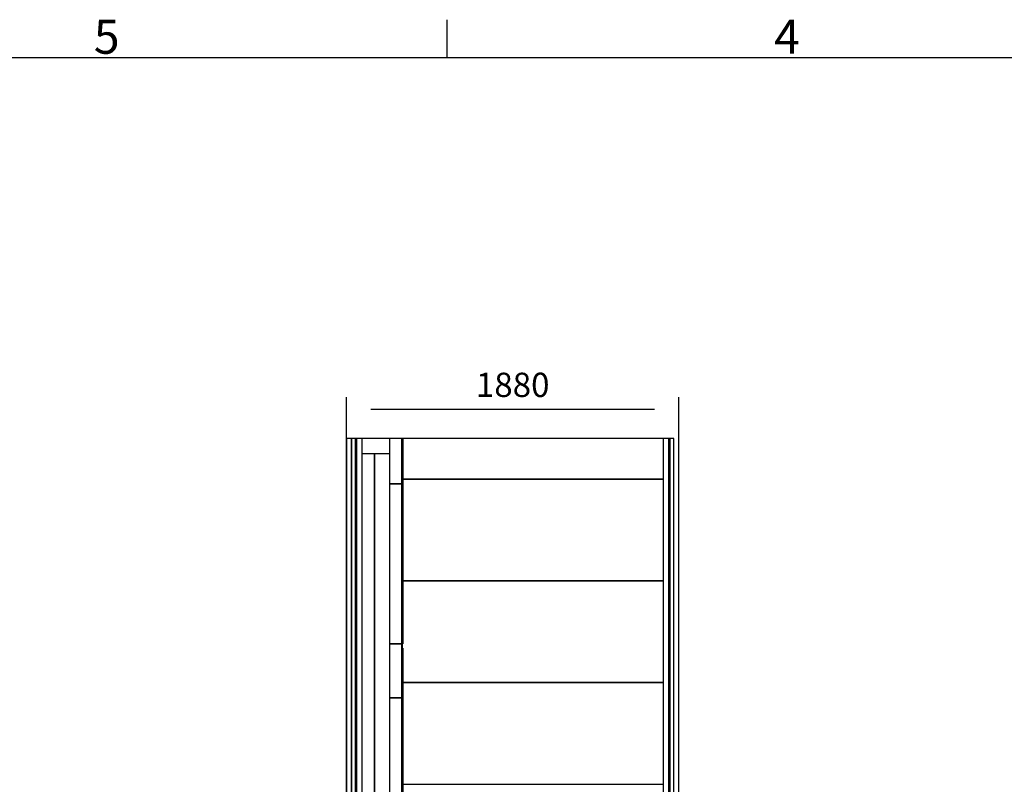
# Model space of a CAD drawing. Extents: x 5 to 1485, y 5 to 302.
# Drawn here: x 631 to 732, y 217 to 296 of the extents above; entities that cross this region are included whole.
import ezdxf

# ---------------------------------------------------------------- set-up
doc = ezdxf.new("R2010")
doc.units = 0
doc.header["$LTSCALE"] = 0.5
doc.header["$MEASUREMENT"] = 0
doc.layers.get('0').update_dxf_attribs({"linetype": 'CONTINUOUS'})
doc.layers.add('6', color=7, linetype='CONTINUOUS')
doc.layers.add('9', color=7, linetype='CONTINUOUS')
doc.styles.add('LD', font='ARIALUNI.TTF')
doc.dimstyles.new('LIFT', dxfattribs={"dimtxt": 2, "dimasz": 2.5, "dimexe": 1.25, "dimexo": 0, "dimgap": 0.5, "dimtad": 1, "dimdec": 0, "dimzin": 0, "dimdsep": 46, "dimtxsty": 'LD', "dimcen": 0, "dimdle": 3.5, "dimclrd": 1, "dimclre": 1, "dimclrt": 5, "dimadec": 0, "dimazin": 0, "dimtfac": 1, "dimtdec": 0, "dimtix": 1, "dimtmove": 1, "dimatfit": 3, "dimfxl": 1, "dimtolj": 1, "dimtzin": 0, "dimarcsym": 0})

# ---------------------------------------------------------------- blocks, each defined once
blk = doc.blocks.new('*D1474')
at = {"layer": '9', "color": 1, "transparency": 16777216}
for p, q in [((664.65, 125), (664.65, 257.07)), ((698.83, 125), (698.83, 257.07)), ((696.33, 255.82), (667.15, 255.82))]:
    blk.add_line(p, q, dxfattribs=at)
for p in [(664.65, 125.01), (698.83, 125.01)]:
    blk.add_point(p, dxfattribs=at)
for points in [[(664.65, 255.82), (667.15, 256.23), (667.15, 255.4), (664.65, 255.82)], [(698.83, 255.82), (696.33, 255.4), (696.33, 256.23), (698.83, 255.82)]]:
    blk.add_solid(points, dxfattribs=at)
at = {"layer": '9', "color": 5, "transparency": 16777216, "insert": (681.74, 256.32), "char_height": 2.5, "attachment_point": 8, "style": 'LD'}
blk.add_mtext('1880', dxfattribs=at)
blk = doc.blocks.new('LD_20181101094715_00000021')
for p, q in [((-2.5, 452), (-72.5, 452)), ((-72.5, 452), (-72.5, -452)), ((1, 452), (-2.5, 452)), ((-2.5, -452), (-2.5, 452)), ((1.1, 452), (1, 452)), ((1, 452), (1, -452)), ((1, -452), (1, 452)), ((1.2, 452), (1.1, 452)), ((1.1, 452), (1.1, -452)), ((1.1, -452), (1.1, 452)), ((1.3, 452), (1.2, 452)), ((1.2, 452), (1.2, -452)), ((1.2, -452), (1.2, 452)), ((1.4, 452), (1.3, 452)), ((1.3, 452), (1.3, -452)), ((1.3, -452), (1.3, 452)), ((1.5, 452), (1.4, 452)), ((1.4, 452), (1.4, -452)), ((1.4, -452), (1.4, 452)), ((1.6, 452), (1.5, 452)), ((1.5, 452), (1.5, -452)), ((1.5, -452), (1.5, 452)), ((1.5, 452), (1.5, 452)), ((1.5, 452), (1.5, -452)), ((1.5, -452), (1.5, 452)), ((1.5, 452), (1.5, 452)), ((1.5, 452), (1.5, -452)), ((1.5, -452), (1.5, 452)), ((1.5, 452), (1.5, 452)), ((1.5, 452), (1.5, -452)), ((1.5, -452), (1.5, 452)), ((1.5, 452), (1.5, 452)), ((1.5, 452), (1.5, -452)), ((1.5, -452), (1.5, 452)), ((1.5, 452), (1.5, 452)), ((1.5, 452), (1.5, -452)), ((1.5, -452), (1.5, 452)), ((1.5, 452), (1.5, 452)), ((1.5, 452), (1.5, -452)), ((1.5, -452), (1.5, 452)), ((2.9, 452), (1.6, 452)), ((1.6, 452), (1.6, -452)), ((1.6, -452), (1.6, 452)), ((1.6, 452), (1.6, 452)), ((1.6, 452), (1.6, -452)), ((1.6, -452), (1.6, 452)), ((1.6, 452), (1.6, 452)), ((1.6, 452), (1.6, -452)), ((1.6, -452), (1.6, 452)), ((3, 452), (2.9, 452)), ((2.9, 452), (2.9, -452)), ((2.9, -452), (2.9, 452)), ((2.9, 452), (2.9, 452)), ((2.9, 452), (2.9, -452)), ((2.9, -452), (2.9, 452)), ((2.9, 452), (2.9, 452)), ((2.9, 452), (2.9, -452)), ((2.9, -452), (2.9, 452)), ((3, -452), (3, 452)), ((3, 452), (3, 452)), ((3, 452), (3, -452)), ((3, -452), (3, 452)), ((3, 452), (3, 452)), ((3, 452), (3, -452)), ((3, -452), (3, 452)), ((3, 452), (3, 452)), ((3, 452), (3, -452)), ((3, -452), (3, 452)), ((3, 452), (3, 452)), ((3, 452), (3, -452)), ((3, -452), (3, 452)), ((-72.5, -452), (-2.5, -452)), ((-2.5, -452), (1, -452)), ((1, -452), (1.1, -452)), ((1.1, -452), (1.2, -452)), ((1.2, -452), (1.3, -452)), ((1.3, -452), (1.4, -452)), ((1.4, -452), (1.5, -452)), ((1.5, -452), (1.6, -452)), ((1.5, -452), (1.5, -452)), ((1.5, -452), (1.5, -452)), ((1.5, -452), (1.5, -452)), ((1.5, -452), (1.5, -452)), ((1.5, -452), (1.5, -452)), ((1.5, -452), (1.5, -452)), ((1.6, -452), (2.9, -452)), ((1.6, -452), (1.6, -452)), ((1.6, -452), (1.6, -452)), ((2.9, -452), (3, -452)), ((2.9, -452), (2.9, -452)), ((2.9, -452), (2.9, -452)), ((3, -452), (3, -452)), ((3, -452), (3, -452)), ((3, -452), (3, -452)), ((3, -452), (3, -452))]:
    blk.add_line(p, q)
blk = doc.blocks.new('LD_20181101094715_00000023')
for p, q in [((-2.5, 452), (-72.5, 452)), ((-72.5, 452), (-72.5, -452)), ((1, 452), (-2.5, 452)), ((-2.5, -452), (-2.5, 452)), ((1.1, 452), (1, 452)), ((1, 452), (1, -452)), ((1, -452), (1, 452)), ((1.2, 452), (1.1, 452)), ((1.1, 452), (1.1, -452)), ((1.1, -452), (1.1, 452)), ((1.3, 452), (1.2, 452)), ((1.2, 452), (1.2, -452)), ((1.2, -452), (1.2, 452)), ((1.4, 452), (1.3, 452)), ((1.3, 452), (1.3, -452)), ((1.3, -452), (1.3, 452)), ((1.5, 452), (1.4, 452)), ((1.4, 452), (1.4, -452)), ((1.4, -452), (1.4, 452)), ((1.6, 452), (1.5, 452)), ((1.5, 452), (1.5, -452)), ((1.5, -452), (1.5, 452)), ((1.5, 452), (1.5, 452)), ((1.5, 452), (1.5, -452)), ((1.5, -452), (1.5, 452)), ((1.5, 452), (1.5, 452)), ((1.5, 452), (1.5, -452)), ((1.5, -452), (1.5, 452)), ((1.5, 452), (1.5, 452)), ((1.5, 452), (1.5, -452)), ((1.5, -452), (1.5, 452)), ((1.5, 452), (1.5, 452)), ((1.5, 452), (1.5, -452)), ((1.5, -452), (1.5, 452)), ((1.5, 452), (1.5, 452)), ((1.5, 452), (1.5, -452)), ((1.5, -452), (1.5, 452)), ((1.5, 452), (1.5, 452)), ((1.5, 452), (1.5, -452)), ((1.5, -452), (1.5, 452)), ((2.9, 452), (1.6, 452)), ((1.6, 452), (1.6, -452)), ((1.6, -452), (1.6, 452)), ((1.6, 452), (1.6, 452)), ((1.6, 452), (1.6, -452)), ((1.6, -452), (1.6, 452)), ((1.6, 452), (1.6, 452)), ((1.6, 452), (1.6, -452)), ((1.6, -452), (1.6, 452)), ((3, 452), (2.9, 452)), ((2.9, 452), (2.9, -452)), ((2.9, -452), (2.9, 452)), ((2.9, 452), (2.9, 452)), ((2.9, 452), (2.9, -452)), ((2.9, -452), (2.9, 452)), ((2.9, 452), (2.9, 452)), ((2.9, 452), (2.9, -452)), ((2.9, -452), (2.9, 452)), ((3, -452), (3, 452)), ((3, 452), (3, 452)), ((3, 452), (3, -452)), ((3, -452), (3, 452)), ((3, 452), (3, 452)), ((3, 452), (3, -452)), ((3, -452), (3, 452)), ((3, 452), (3, 452)), ((3, 452), (3, -452)), ((3, -452), (3, 452)), ((3, 452), (3, 452)), ((3, 452), (3, -452)), ((3, -452), (3, 452)), ((-72.5, -452), (-2.5, -452)), ((-2.5, -452), (1, -452)), ((0, -455.5), (0.2, -455.5)), ((0.2, -455.5), (0.2, -477)), ((0.2, -477), (1.5, -477)), ((1, -452), (1.1, -452)), ((1.1, -452), (1.2, -452)), ((1.2, -452), (1.3, -452)), ((1.3, -452), (1.4, -452)), ((1.4, -452), (1.5, -452)), ((1.5, -452), (1.6, -452)), ((1.5, -452), (1.5, -452)), ((1.5, -452), (1.5, -452)), ((1.5, -452), (1.5, -452)), ((1.5, -452), (1.5, -452)), ((1.5, -452), (1.5, -452)), ((1.5, -452), (1.5, -452)), ((1.5, -477), (1.5, -452)), ((1.6, -452), (2.9, -452)), ((1.6, -452), (1.6, -452)), ((1.6, -452), (1.6, -452)), ((2.9, -452), (3, -452)), ((2.9, -452), (2.9, -452)), ((2.9, -452), (2.9, -452)), ((3, -452), (3, -452)), ((3, -452), (3, -452)), ((3, -452), (3, -452)), ((3, -452), (3, -452))]:
    blk.add_line(p, q)
blk = doc.blocks.new('LD_20181101094715_00000024')
for p, q in [((-2.5, 153), (-72.5, 153)), ((-72.5, 153), (-72.5, -153)), ((0, 153), (-2.5, 153)), ((-2.5, -153), (-2.5, 153)), ((1, 128), (-2.5, 128)), ((0, 128), (0, 153)), ((1.1, 128), (1, 128)), ((1, 128), (1, -153)), ((1, -153), (1, 128)), ((1.2, 128), (1.1, 128)), ((1.1, 128), (1.1, -153)), ((1.1, -153), (1.1, 128)), ((1.3, 128), (1.2, 128)), ((1.2, 128), (1.2, -153)), ((1.2, -153), (1.2, 128)), ((1.4, 128), (1.3, 128)), ((1.3, 128), (1.3, -153)), ((1.3, -153), (1.3, 128)), ((1.5, 128), (1.4, 128)), ((1.4, 128), (1.4, -153)), ((1.4, -153), (1.4, 128)), ((1.6, 128), (1.5, 128)), ((1.5, 128), (1.5, -153)), ((1.5, -153), (1.5, 128)), ((1.5, 128), (1.5, 128)), ((1.5, 128), (1.5, -153)), ((1.5, -153), (1.5, 128)), ((1.5, 128), (1.5, 128)), ((1.5, 128), (1.5, -153)), ((1.5, -153), (1.5, 128)), ((1.5, 128), (1.5, 128)), ((1.5, 128), (1.5, -153)), ((1.5, -153), (1.5, 128)), ((1.5, 128), (1.5, 128)), ((1.5, 128), (1.5, -153)), ((1.5, -153), (1.5, 128)), ((1.5, 128), (1.5, 128)), ((1.5, 128), (1.5, -153)), ((1.5, -153), (1.5, 128)), ((1.5, 128), (1.5, 128)), ((1.5, 128), (1.5, -153)), ((1.5, -153), (1.5, 128)), ((2.9, 128), (1.6, 128)), ((1.6, 128), (1.6, -153)), ((1.6, -153), (1.6, 128)), ((1.6, 128), (1.6, 128)), ((1.6, 128), (1.6, -153)), ((1.6, -153), (1.6, 128)), ((1.6, 128), (1.6, 128)), ((1.6, 128), (1.6, -153)), ((1.6, -153), (1.6, 128)), ((3, 128), (2.9, 128)), ((2.9, 128), (2.9, -153)), ((2.9, -153), (2.9, 128)), ((2.9, 128), (2.9, 128)), ((2.9, 128), (2.9, -153)), ((2.9, -153), (2.9, 128)), ((2.9, 128), (2.9, 128)), ((2.9, 128), (2.9, -153)), ((2.9, -153), (2.9, 128)), ((3, -153), (3, 128)), ((3, 128), (3, 128)), ((3, 128), (3, -153)), ((3, -153), (3, 128)), ((3, 128), (3, 128)), ((3, 128), (3, -153)), ((3, -153), (3, 128)), ((3, 128), (3, 128)), ((3, 128), (3, -153)), ((3, -153), (3, 128)), ((3, 128), (3, 128)), ((3, 128), (3, -153)), ((3, -153), (3, 128)), ((-72.5, -153), (-2.5, -153)), ((-2.5, -153), (1, -153)), ((1, -153), (1.1, -153)), ((1.1, -153), (1.2, -153)), ((1.2, -153), (1.3, -153)), ((1.3, -153), (1.4, -153)), ((1.4, -153), (1.5, -153)), ((1.5, -153), (1.6, -153)), ((1.5, -153), (1.5, -153)), ((1.5, -153), (1.5, -153)), ((1.5, -153), (1.5, -153)), ((1.5, -153), (1.5, -153)), ((1.5, -153), (1.5, -153)), ((1.5, -153), (1.5, -153)), ((1.6, -153), (2.9, -153)), ((1.6, -153), (1.6, -153)), ((1.6, -153), (1.6, -153)), ((2.9, -153), (3, -153)), ((2.9, -153), (2.9, -153)), ((2.9, -153), (2.9, -153)), ((3, -153), (3, -153)), ((3, -153), (3, -153)), ((3, -153), (3, -153)), ((3, -153), (3, -153))]:
    blk.add_line(p, q)
blk = doc.blocks.new('LD_20181101094715_00000025')
for p, q in [((-2.5, 128), (-72.5, 128)), ((-72.5, 128), (-72.5, -128)), ((1, 128), (-2.5, 128)), ((-2.5, -128), (-2.5, 128)), ((1.1, 128), (1, 128)), ((1, 128), (1, -128)), ((1, -128), (1, 128)), ((1.2, 128), (1.1, 128)), ((1.1, 128), (1.1, -128)), ((1.1, -128), (1.1, 128)), ((1.3, 128), (1.2, 128)), ((1.2, 128), (1.2, -128)), ((1.2, -128), (1.2, 128)), ((1.4, 128), (1.3, 128)), ((1.3, 128), (1.3, -128)), ((1.3, -128), (1.3, 128)), ((1.5, 128), (1.4, 128)), ((1.4, 128), (1.4, -128)), ((1.4, -128), (1.4, 128)), ((1.6, 128), (1.5, 128)), ((1.5, 128), (1.5, -128)), ((1.5, -128), (1.5, 128)), ((1.5, 128), (1.5, 128)), ((1.5, 128), (1.5, -128)), ((1.5, -128), (1.5, 128)), ((1.5, 128), (1.5, 128)), ((1.5, 128), (1.5, -128)), ((1.5, -128), (1.5, 128)), ((1.5, 128), (1.5, 128)), ((1.5, 128), (1.5, -128)), ((1.5, -128), (1.5, 128)), ((1.5, 128), (1.5, 128)), ((1.5, 128), (1.5, -128)), ((1.5, -128), (1.5, 128)), ((1.5, 128), (1.5, 128)), ((1.5, 128), (1.5, -128)), ((1.5, -128), (1.5, 128)), ((1.5, 128), (1.5, 128)), ((1.5, 128), (1.5, -128)), ((1.5, -128), (1.5, 128)), ((2.9, 128), (1.6, 128)), ((1.6, 128), (1.6, -128)), ((1.6, -128), (1.6, 128)), ((1.6, 128), (1.6, 128)), ((1.6, 128), (1.6, -128)), ((1.6, -128), (1.6, 128)), ((1.6, 128), (1.6, 128)), ((1.6, 128), (1.6, -128)), ((1.6, -128), (1.6, 128)), ((3, 128), (2.9, 128)), ((2.9, 128), (2.9, -128)), ((2.9, -128), (2.9, 128)), ((2.9, 128), (2.9, 128)), ((2.9, 128), (2.9, -128)), ((2.9, -128), (2.9, 128)), ((2.9, 128), (2.9, 128)), ((2.9, 128), (2.9, -128)), ((2.9, -128), (2.9, 128)), ((3, -128), (3, 128)), ((3, 128), (3, 128)), ((3, 128), (3, -128)), ((3, -128), (3, 128)), ((3, 128), (3, 128)), ((3, 128), (3, -128)), ((3, -128), (3, 128)), ((3, 128), (3, 128)), ((3, 128), (3, -128)), ((3, -128), (3, 128)), ((3, 128), (3, 128)), ((3, 128), (3, -128)), ((3, -128), (3, 128)), ((-72.5, -128), (-2.5, -128)), ((-2.5, -128), (1, -128)), ((1, -128), (1.1, -128)), ((1.1, -128), (1.2, -128)), ((1.2, -128), (1.3, -128)), ((1.3, -128), (1.4, -128)), ((1.4, -128), (1.5, -128)), ((1.5, -128), (1.6, -128)), ((1.5, -128), (1.5, -128)), ((1.5, -128), (1.5, -128)), ((1.5, -128), (1.5, -128)), ((1.5, -128), (1.5, -128)), ((1.5, -128), (1.5, -128)), ((1.5, -128), (1.5, -128)), ((1.6, -128), (2.9, -128)), ((1.6, -128), (1.6, -128)), ((1.6, -128), (1.6, -128)), ((2.9, -128), (3, -128)), ((2.9, -128), (2.9, -128)), ((2.9, -128), (2.9, -128)), ((3, -128), (3, -128)), ((3, -128), (3, -128)), ((3, -128), (3, -128)), ((3, -128), (3, -128))]:
    blk.add_line(p, q)
blk = doc.blocks.new('LD_20181101094715_00000028')
for p, q in [((851.6, 287.5), (-621.5, 287.5)), ((-621.5, -287.5), (851.6, -287.5))]:
    blk.add_line(p, q)
blk = doc.blocks.new('LD_20181101094715_0000002B')
for p, q in [((-697.001, 115), (-851.6, 115)), ((851.6, 115), (-621.5, 115)), ((-621.5, -115), (851.6, -115))]:
    blk.add_line(p, q)
blk = doc.blocks.new('LD_20181101094715_0000002C')
for p, q in [((851.6, 287.5), (-621.5, 287.5)), ((-621.5, -287.5), (851.6, -287.5))]:
    blk.add_line(p, q)
blk = doc.blocks.new('LD_20181101094715_0000002F')
for p, q in [((851.6, 287.5), (-621.5, 287.5)), ((-621.5, -287.5), (851.6, -287.5))]:
    blk.add_line(p, q)
blk = doc.blocks.new('LD_20181101094715_00000030')
for p, q in [((-17, 7030), (-48.9, 7030)), ((-48.9, 7030), (-48.9, 26.5)), ((-12, 7030), (-17, 7030)), ((-17, 7030), (-17, 26.5)), ((-17, 26.5), (-17, 7030)), ((12, 7030), (-12, 7030)), ((-12, 7030), (-12, 0)), ((12, 0), (12, 7030)), ((-12, 0), (12, 0))]:
    blk.add_line(p, q)
blk = doc.blocks.new('LD_20181101094715_00000032')
for p, q in [((-12, 7030), (-39, 7030)), ((-39, 7030), (-39, 0)), ((12, 7030), (-12, 7030)), ((-12, 7030), (-12, 0)), ((-12, 0), (-12, 7030)), ((12, 0), (12, 7030)), ((17, 7030), (12, 7030)), ((17, 26.5), (17, 7030)), ((48.9, 7030), (17, 7030)), ((17, 7030), (17, 26.5)), ((48.9, 26.5), (48.9, 7030)), ((-39, 0), (-12, 0)), ((-12, 0), (12, 0))]:
    blk.add_line(p, q)
blk = doc.blocks.new('LD_20181101094715_00000034')
for p, q in [((-50, 3470), (-119.6, 3470)), ((34.999, 3470), (-50, 3470)), ((-50, 3470), (-50, -2923.5)), ((-50, -2923.5), (-50, 3470)), ((-78, -960), (-119.6, -960)), ((-75, -960), (-78, -960)), ((-78, -960), (-78, -1560)), ((-78, -1560), (-78, -960)), ((-75, -1560), (-75, -960)), ((-119.6, -1560), (-78, -1560)), ((-78, -1560), (-75, -1560))]:
    blk.add_line(p, q)
blk = doc.blocks.new('BORD_CIBES')
for p, q in [((130, 277), (130, 280.9)), ((0, 277), (400, 277))]:
    blk.add_line(p, q)
at = {"style": 'LD'}
for s, p in [('5', (93.65, 277.4)), ('4', (163.64, 277.4))]:
    blk.add_text(s, height=3.5, dxfattribs=at).set_placement(p)
blk = doc.blocks.new('LD_20181101094716_00000016')
blk.add_blockref('BORD_CIBES', (0, 0))

msp = doc.modelspace()

# ---------------------------------------------------------------- block references
at = {"layer": '6'}
msp.add_blockref('LD_20181101094716_00000016', (545, 15), dxfattribs=at)
at = {"layer": '6', "xscale": 0.01818181818181818, "yscale": 0.01818181818181818, "zscale": 0.01818181818181818}
for name, p in [('LD_20181101094715_00000032', (665.364, 125)), ('LD_20181101094715_0000002B', (681.736, 250.727)), ('LD_20181101094715_00000025', (670.382, 250.491)), ('LD_20181101094715_00000030', (698.109, 125)), ('LD_20181101094715_00000034', (668.427, 188.182)), ('LD_20181101094715_0000002C', (681.736, 243.409)), ('LD_20181101094715_00000023', (670.382, 239.945)), ('LD_20181101094715_00000028', (681.736, 232.955)), ('LD_20181101094715_00000024', (670.382, 228.945)), ('LD_20181101094715_0000002F', (681.736, 222.5)), ('LD_20181101094715_00000021', (670.382, 217.945))]:
    msp.add_blockref(name, p, dxfattribs=at)

# ---------------------------------------------------------------- dimensions: what is measured, and where the dimension line sits
at = {"layer": '9'}
dim = msp.add_linear_dim(base=(681.736, 255.818), p1=(664.645, 125), p2=(698.827, 125), dimstyle='LIFT', override={"dimscale": 1, "dimtxt": 2.5, "dimlfac": 55, "dimtix": 1}, dxfattribs=at)
dim.commit()
dim.dimension.update_dxf_attribs({"geometry": '*D1474', "text_midpoint": (681.736, 255.818)})

doc.saveas('drawing.dxf')
